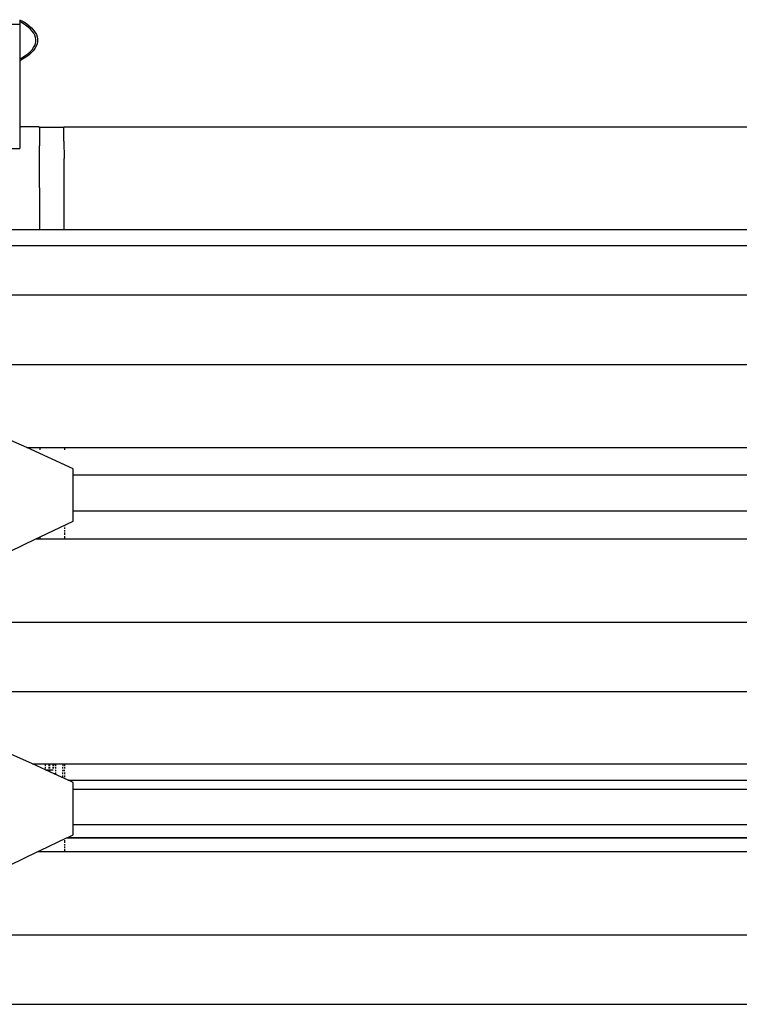
# Model space of a CAD drawing. Extents: x -6880 to 6280, y -1963 to 1136.
# Drawn here: x 2287 to 2728, y 517 to 1120 of the extents above; entities that cross this region are included whole.
import ezdxf

# ---------------------------------------------------------------- set-up
doc = ezdxf.new("R2010")
doc.units = 0
doc.layers.get('0').update_dxf_attribs({"linetype": 'CONTINUOUS'})

msp = doc.modelspace()

# ---------------------------------------------------------------- linework, layer by layer
for p, q in [((2279.31, 1117.29), (2287.31, 1117.29)), ((2287.2, 1120.06), (2289.37, 1118.87)), ((2287.24, 1119.53), (2287.27, 1118.88)), ((2288.86, 1118.01), (2287.27, 1118.88)), ((2287.27, 1118.88), (2287.29, 1118.49)), ((2287.29, 1118.49), (2287.31, 1117.29)), ((2287.31, 1117.29), (2287.33, 1096.05)), ((2290.74, 1116.8), (2288.86, 1118.01)), ((2289.37, 1118.87), (2291.31, 1117.63)), ((2292.39, 1115.57), (2290.74, 1116.8)), ((2291.31, 1117.63), (2293.03, 1116.34)), ((2293.03, 1116.34), (2294.51, 1115.02)), ((2293.8, 1114.31), (2292.39, 1115.57)), ((2294.97, 1113.04), (2293.8, 1114.31)), ((2294.51, 1115.02), (2295.75, 1113.67)), ((2295.89, 1111.76), (2294.97, 1113.04)), ((2295.75, 1113.67), (2296.74, 1112.29)), ((2296.57, 1110.49), (2295.89, 1111.76)), ((2297.01, 1109.22), (2296.57, 1110.49)), ((2296.74, 1112.29), (2297.49, 1110.89)), ((2297.49, 1110.89), (2297.98, 1109.47)), ((2295.76, 1102.93), (2296.48, 1104.2)), ((2296.48, 1104.2), (2296.95, 1105.47)), ((2296.95, 1105.47), (2297.2, 1106.72)), ((2297.21, 1107.97), (2297.01, 1109.22)), ((2297.2, 1106.72), (2297.21, 1107.97)), ((2297.92, 1105.2), (2297.39, 1103.78)), ((2298.2, 1106.62), (2297.92, 1105.2)), ((2297.98, 1109.47), (2298.22, 1108.05)), ((2298.22, 1108.05), (2298.2, 1106.62)), ((2290.46, 1097.9), (2292.15, 1099.13)), ((2292.77, 1098.34), (2291.02, 1097.07)), ((2292.15, 1099.13), (2293.6, 1100.38)), ((2294.29, 1099.66), (2292.77, 1098.34)), ((2293.6, 1100.38), (2294.8, 1101.65)), ((2295.57, 1101.01), (2294.29, 1099.66)), ((2294.8, 1101.65), (2295.76, 1102.93)), ((2296.6, 1102.38), (2295.57, 1101.01)), ((2297.39, 1103.78), (2296.6, 1102.38)), ((2287.33, 1096.05), (2288.54, 1096.7)), ((2287.33, 1096.05), (2287.33, 1094.92)), ((2289.04, 1095.83), (2287.33, 1094.92)), ((2287.33, 1094.92), (2287.38, 1054.51)), ((2288.54, 1096.7), (2290.46, 1097.9)), ((2291.02, 1097.07), (2289.04, 1095.83)), ((2299.24, 1054.51), (2287.38, 1054.51)), ((2287.38, 1054.51), (2287.4, 1041.17)), ((2299.24, 1054.51), (2299.26, 1054.03)), ((2314.2, 1054.03), (2299.26, 1054.03)), ((2299.26, 1054.03), (2299.28, 1053.63)), ((2299.28, 1053.63), (2299.32, 1051.36)), ((2299.32, 1051.36), (2299.35, 1047.72)), ((2314.22, 1054.29), (2314.2, 1054.03)), ((2314.23, 1054.03), (2314.2, 1054.03)), ((2915.77, 1054.29), (2314.22, 1054.29)), ((2314.23, 1054.03), (2314.22, 1054.29)), ((2314.25, 1053.75), (2314.23, 1054.03)), ((2314.28, 1052.13), (2314.25, 1053.75)), ((2314.31, 1049.44), (2314.28, 1052.13)), ((2299.35, 1047.72), (2299.39, 1042.71)), ((2314.35, 1045.69), (2314.31, 1049.44)), ((2314.35, 1045.69), (2314.41, 1035.05)), ((2279.4, 1041.17), (2287.4, 1041.17)), ((2299.57, 991.56), (2299.39, 1042.71)), ((2314.55, 991.56), (2314.41, 1035.05)), ((2279.56, 991.56), (2299.57, 991.56)), ((2299.57, 991.56), (2314.55, 991.56)), ((2314.55, 991.56), (2966.91, 991.56)), ((2071.24, 981.66), (2967.41, 981.66)), ((2071.8, 951.41), (2968.84, 951.41)), ((2071.8, 908.84), (2968.89, 908.84)), ((2291.62, 857.85), (2281.79, 862.33)), ((2291.62, 857.85), (2966.59, 857.85)), ((2320.09, 844.87), (2291.62, 857.85)), ((2299.76, 856.52), (2299.76, 857.32)), ((2314.76, 857.32), (2314.76, 856.52)), ((2320.09, 841.09), (2320.09, 844.87)), ((2966.36, 841.09), (2320.09, 841.09)), ((2320.09, 819.09), (2320.09, 841.09)), ((2320.09, 812.91), (2320.09, 819.09)), ((2320.09, 819.09), (2966.34, 819.09)), ((2299.79, 803.22), (2320.09, 812.91)), ((2314.79, 810.3), (2314.79, 809.81)), ((2314.79, 808.97), (2314.79, 808.14)), ((2297.16, 801.96), (2299.79, 803.22)), ((2299.79, 802.5), (2299.79, 803.22)), ((2314.79, 807.33), (2314.79, 806.55)), ((2314.79, 805.79), (2314.79, 804.36)), ((2314.79, 803.7), (2314.79, 802.5)), ((2281.16, 794.33), (2297.16, 801.96)), ((2297.16, 801.96), (2966.54, 801.96)), ((2071.8, 750.98), (2968.76, 750.98)), ((2071.8, 708.41), (2968.86, 708.41)), ((2295.12, 664.06), (2281.8, 670.13)), ((2295.12, 664.06), (2302.95, 664.06)), ((2303.03, 660.45), (2295.12, 664.06)), ((2302.95, 662.78), (2302.95, 664.06)), ((2302.95, 664.06), (2305.21, 664.06)), ((2305.21, 664.06), (2305.3, 664.06)), ((2305.21, 664.06), (2305.21, 662.78)), ((2305.3, 663.8), (2305.3, 664.06)), ((2305.3, 664.06), (2305.38, 664.06)), ((2305.31, 662.78), (2305.3, 663.8)), ((2305.38, 664.06), (2305.37, 662.78)), ((2305.38, 664.06), (2305.47, 664.06)), ((2305.47, 664.06), (2305.47, 662.78)), ((2305.47, 664.06), (2307.8, 664.06)), ((2307.8, 663.8), (2307.8, 664.06)), ((2307.8, 664.06), (2307.88, 664.06)), ((2307.81, 662.78), (2307.8, 663.8)), ((2307.88, 664.06), (2307.87, 662.78)), ((2307.88, 664.06), (2309.07, 664.06)), ((2309.07, 664.06), (2309.08, 662.78)), ((2309.07, 664.06), (2309.4, 664.06)), ((2309.4, 662.78), (2309.4, 664.06)), ((2309.4, 664.06), (2313.68, 664.06)), ((2313.68, 664.06), (2314.79, 664.06)), ((2313.68, 664.06), (2313.68, 662.78)), ((2314.79, 664.06), (2314.79, 662.78)), ((2314.79, 664.06), (2965.22, 664.06)), ((2302.95, 661.3), (2302.95, 662.07)), ((2303.03, 660.45), (2305.21, 660.45)), ((2308.32, 658.04), (2303.03, 660.45)), ((2305.21, 661.3), (2305.21, 662.07)), ((2305.21, 660.45), (2305.21, 660.5)), ((2305.21, 660.45), (2305.33, 660.45)), ((2305.22, 659.65), (2305.21, 660.45)), ((2305.32, 661.54), (2305.31, 662.07)), ((2305.36, 661.86), (2305.32, 661.54)), ((2305.32, 661.3), (2305.32, 661.54)), ((2305.32, 661.54), (2305.36, 661.3)), ((2305.33, 660.45), (2305.33, 660.5)), ((2305.33, 660.45), (2305.46, 660.45)), ((2305.36, 662.07), (2305.36, 661.86)), ((2305.47, 662.07), (2305.46, 661.3)), ((2305.46, 660.5), (2305.46, 660.45)), ((2305.46, 660.45), (2305.46, 659.65)), ((2305.46, 660.45), (2307.83, 660.45)), ((2307.82, 661.54), (2307.81, 662.07)), ((2307.86, 661.86), (2307.82, 661.54)), ((2307.82, 661.3), (2307.82, 661.54)), ((2307.82, 661.54), (2307.86, 661.3)), ((2307.83, 660.45), (2307.83, 660.5)), ((2307.86, 662.07), (2307.86, 661.86)), ((2309.08, 658.2), (2308.32, 658.04)), ((2316.84, 654.16), (2308.32, 658.04)), ((2309.08, 662.07), (2309.08, 661.3)), ((2309.08, 660.5), (2309.08, 659.65)), ((2309.08, 658.77), (2309.08, 658.2)), ((2309.4, 658.26), (2309.08, 658.2)), ((2309.08, 658.2), (2309.08, 657.86)), ((2309.39, 657.86), (2309.4, 658.26)), ((2309.4, 661.3), (2309.4, 662.07)), ((2309.4, 659.65), (2309.4, 660.5)), ((2309.4, 658.26), (2309.4, 658.77)), ((2313.66, 659.77), (2313.67, 659.94)), ((2313.68, 659.65), (2313.66, 659.77)), ((2313.68, 660.5), (2313.67, 659.99)), ((2313.67, 659.94), (2313.67, 659.99)), ((2313.68, 661.3), (2313.68, 662.07)), ((2313.68, 657.86), (2313.68, 658.77)), ((2314.77, 660.28), (2314.79, 660.5)), ((2314.79, 659.65), (2314.77, 660.28)), ((2314.79, 662.07), (2314.79, 661.3)), ((2314.79, 658.77), (2314.79, 657.86)), ((2313.69, 655.98), (2313.68, 656.93)), ((2314.79, 656.93), (2314.79, 655.98)), ((2316.84, 654.16), (2966.41, 654.16)), ((2317.05, 654.06), (2316.84, 654.16)), ((2317.05, 654.06), (2966.41, 654.06)), ((2320.09, 652.67), (2317.05, 654.06)), ((2320.09, 648.69), (2320.09, 652.67)), ((2320.09, 648.69), (2966.36, 648.69)), ((2320.09, 626.69), (2320.09, 648.69)), ((2320.09, 620.71), (2320.09, 626.69)), ((2966.35, 626.69), (2320.09, 626.69)), ((2299.77, 611.01), (2315.88, 618.7)), ((2314.77, 617.37), (2314.77, 615.73)), ((2315.88, 618.7), (2316.64, 619.06)), ((2315.88, 618.7), (2965.11, 618.7)), ((2316.64, 619.06), (2320.09, 620.71)), ((2316.64, 619.06), (2965.1, 619.06)), ((2281.16, 602.13), (2298.42, 610.36)), ((2298.42, 610.36), (2299.73, 610.99)), ((2298.42, 610.36), (2966.54, 610.36)), ((2299.73, 610.99), (2299.77, 611.01)), ((2299.73, 610.9), (2299.73, 610.99)), ((2299.77, 611.01), (2299.77, 610.9)), ((2314.77, 614.95), (2314.77, 614.19)), ((2314.77, 613.46), (2314.77, 612.76)), ((2314.77, 612.1), (2314.77, 610.9)), ((2071.8, 559.38), (2968.76, 559.38)), ((2071.8, 516.81), (2968.92, 516.81))]:
    msp.add_line(p, q)

doc.saveas('drawing.dxf')
